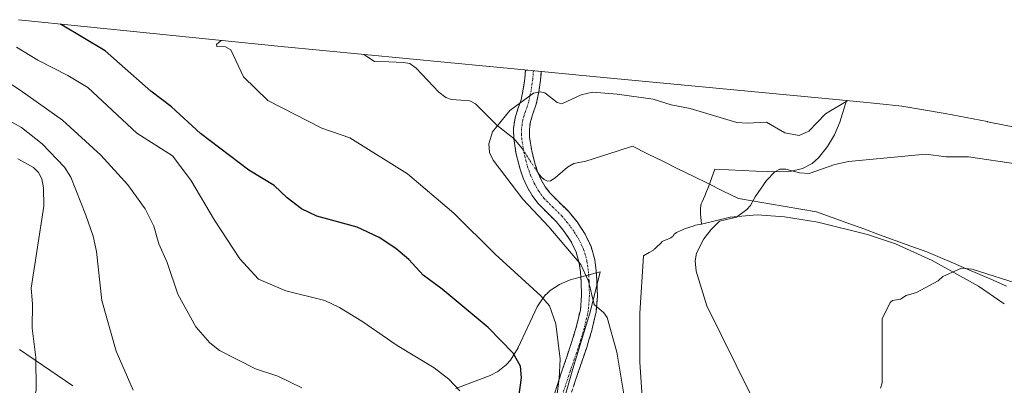
# Model space of a CAD drawing. Units: metres. Extents: x 546104 to 549525, y 4721646 to 4723578.
# Drawn here: x 548373 to 548660, y 4723415 to 4723522 of the extents above; entities that cross this region are included whole.
import ezdxf

# ---------------------------------------------------------------- set-up
doc = ezdxf.new("R2010")
doc.units = ezdxf.units.M
doc.header["$MEASUREMENT"] = 0
doc.linetypes.add('TRAZO_Y_PUNTO', pattern=[1, 0.5, -0.25, 0, -0.25])
doc.linetypes.add('TRAZOSX2', pattern=[1.5, 1, -0.5])
for name, color, linetype, lineweight in [('Arbolado forestal CxS', 92, 'Continuous', 0), ('Camino', 19, 'TRAZOSX2', 0), ('Camino Cxs', 19, 'Continuous', 0), ('Camino eje', 19, 'TRAZO_Y_PUNTO', 0), ('Corriente natural lineal', 142, 'Continuous', 13), ('Corriente natural lineal oculto', 19, 'TRAZO_Y_PUNTO', 13), ('Cultivos herbáceos CxS', 92, 'Continuous', 0), ('Curva de nivel maestra', 36, 'Continuous', 30), ('Curva de nivel normal', 36, 'Continuous', 0), ('Matorral CxS', 135, 'Continuous', 0)]:
    doc.layers.add(name, color=color, linetype=linetype, lineweight=lineweight)

# ---------------------------------------------------------------- blocks, each defined once
blk = doc.blocks.new('*U150')
at = {"layer": 'Cultivos herbáceos CxS', "color": 92, "linetype": 'Continuous', "lineweight": 0}
blk.add_polyline3d([(548555.0301, 4723398.6801, 663.9152), (548553.4401, 4723422.0801, 662.7166), (548553.4601, 4723436.3801, 661.8337), (548554.5601, 4723453.0901, 660.9752), (548556.1901, 4723454.0801, 660.8473), (548557.4001, 4723454.7801, 660.7365), (548557.5801, 4723454.9001, 660.717), (548557.7601, 4723455.0501, 660.6953), (548558.1101, 4723455.3701, 660.654), (548559.6301, 4723456.9001, 660.5001), (548559.9901, 4723457.2201, 660.471), (548560.1801, 4723457.3601, 660.4567), (548560.5701, 4723457.5501, 660.4315), (548561.4101, 4723457.8501, 660.3894), (548561.8401, 4723458.0401, 660.371), (548562.4801, 4723458.3601, 660.3477), (548562.8801, 4723458.6001, 660.318), (548563.0501, 4723458.7501, 660.3075), (548563.2001, 4723458.9201, 660.3002), (548563.4601, 4723459.2901, 660.2914), (548563.6001, 4723459.4701, 660.2853), (548563.7801, 4723459.6101, 660.2723), (548564.1701, 4723459.8501, 660.2401), (548565.8701, 4723460.6901, 660.083), (548566.3201, 4723460.8801, 660.0384), (548566.8001, 4723461.0401, 659.9883), (548568.9701, 4723461.7701, 659.8238), (548569.7201, 4723461.9901, 659.7788), (548570.2401, 4723462.1101, 659.7468), (548571.4001, 4723462.3201, 659.674), (548579.7501, 4723464.3901, 659.131), (548587.6901, 4723465.0501, 658.6109), (548595.6301, 4723464.4701, 657.9402), (548605.3501, 4723462.9201, 657.4583), (548619.8501, 4723459.3401, 656.539), (548628.0201, 4723456.5901, 656.0062), (548638.7301, 4723451.7201, 655.0395), (548652.2001, 4723444.2401, 653.8074), (548659.7401, 4723439.0601, 653.1555)], dxfattribs=at)
blk = doc.blocks.new('*U166')
at = {"layer": 'Curva de nivel normal', "color": 36, "linetype": 'Continuous', "lineweight": 0}
blk.add_polyline3d([(548623.63, 4723414.46, 655), (548624.09, 4723416.07, 655), (548624.09, 4723434.69, 655), (548626.44, 4723439.45, 655), (548627.17, 4723440.02, 655), (548629.5, 4723440.46, 655), (548631.13, 4723441.47, 655), (548634.13, 4723442.39, 655), (548640.49, 4723445.83, 655), (548641.8, 4723447.01, 655), (548647.29, 4723449.45, 655), (548650.41, 4723449.21, 655), (548665.01, 4723444.51, 655)], dxfattribs=at)
blk = doc.blocks.new('*U167')
at = {"layer": 'Curva de nivel normal', "color": 36, "linetype": 'Continuous', "lineweight": 0}
blk.add_polyline3d([(548501.02, 4723413.71, 680), (548497.81, 4723417.14, 680), (548493.48, 4723420.39, 680), (548482.71, 4723426.97, 680), (548472.43, 4723434.05, 680), (548465.86, 4723438, 680), (548461.65, 4723440.02, 680), (548450.28, 4723442.86, 680), (548442.31, 4723446.29, 680), (548436.86, 4723452.16, 680), (548429.48, 4723463.46, 680), (548422.55, 4723475.16, 680), (548417.23, 4723482.25, 680), (548406.77, 4723488.82, 680), (548392.51, 4723502.16, 680), (548386.66, 4723505.71, 680), (548377.89, 4723510.1, 680), (548371.73, 4723513.96, 680)], dxfattribs=at)
blk = doc.blocks.new('*U172')
at = {"layer": 'Curva de nivel normal', "color": 36, "linetype": 'Continuous', "lineweight": 0}
blk.add_polyline3d([(548360.87, 4723509.09, 685), (548372.74, 4723501.35, 685), (548385.08, 4723492.61, 685), (548396.25, 4723482.46, 685), (548404.14, 4723473.76, 685), (548409.19, 4723466.8, 685), (548411.79, 4723461.77, 685), (548413.2, 4723456.55, 685), (548415.65, 4723451.11, 685), (548418.78, 4723441.91, 685), (548424.04, 4723432.37, 685), (548428.06, 4723427.67, 685), (548430.86, 4723425.5, 685), (548441.43, 4723420.13, 685), (548447.86, 4723417.99, 685), (548454.91, 4723414.58, 685)], dxfattribs=at)
blk = doc.blocks.new('*U175')
at = {"layer": 'Curva de nivel normal', "color": 36, "linetype": 'Continuous', "lineweight": 0}
blk.add_polyline3d([(548405.7, 4723413.89, 690), (548400.81, 4723425.26, 690), (548396.6, 4723440.08, 690), (548394.99, 4723454.35, 690), (548394.01, 4723458.77, 690), (548391.95, 4723464.98, 690), (548387.5, 4723476.06, 690), (548385.71, 4723478.98, 690), (548379.2, 4723485.75, 690), (548373.14, 4723490.48, 690), (548368.32, 4723493.27, 690)], dxfattribs=at)
blk = doc.blocks.new('*U182')
at = {"layer": 'Curva de nivel maestra', "color": 36, "linetype": 'Continuous', "lineweight": 30}
blk.add_polyline3d([(548514.86, 4723388, 675), (548518.97, 4723417.47, 675), (548518.66, 4723420.86, 675), (548516.54, 4723424.66, 675), (548509.27, 4723432.19, 675), (548495.8, 4723443.39, 675), (548490.32, 4723447.47, 675), (548486.06, 4723452.05, 675), (548482.32, 4723455.22, 675), (548477.44, 4723458.46, 675), (548471.02, 4723461.42, 675), (548459.32, 4723464.64, 675), (548454.78, 4723466.77, 675), (548450.67, 4723469.95, 675), (548446.8, 4723473.6, 675), (548439.49, 4723478.08, 675), (548425.39, 4723488.75, 675), (548416.92, 4723496.51, 675), (548410.92, 4723501.14, 675), (548397.58, 4723512.85, 675), (548384.57, 4723520.69, 675)], dxfattribs=at)

msp = doc.modelspace()

# ---------------------------------------------------------------- linework, layer by layer
at = {"layer": 'Arbolado forestal CxS', "color": 92, "linetype": 'Continuous', "lineweight": 0}
for points in [[(548372.32, 4723521.95, 676.94), (548448.87, 4723514.09, 668.74), (548509.62, 4723508.27, 665.79), (548509.72, 4723508.26, 665.78), (548520.79, 4723507.19, 665.31), (548538.74, 4723505.47, 665.27), (548613.72, 4723498.38, 663.63), (548611.73, 4723492.1, 662.07), (548610.18, 4723488.38, 661.21), (548608.22, 4723484.96, 660.5), (548605.6, 4723481.62, 660.06), (548603.66, 4723479.98, 659.89), (548600.89, 4723478.56, 659.63), (548597.64, 4723477.78, 659.36), (548594.09, 4723477.6, 659.47), (548587.32, 4723477.73, 659.9), (548575.3, 4723478.4, 660.7), (548573.5, 4723473.19, 660.4), (548573.31, 4723472.73, 660.38), (548572.89, 4723471.82, 660.34), (548572.42, 4723470.56, 660.26), (548571.61, 4723468.85, 660.17), (548571.38, 4723468.23, 660.14), (548571.25, 4723467.8, 660.11), (548571.21, 4723467.58, 660.1), (548571.17, 4723467.08, 660.06), (548571.18, 4723465.3, 659.92), (548571.4, 4723462.32, 659.67), (548570.24, 4723462.11, 659.75), (548569.72, 4723461.99, 659.78), (548568.97, 4723461.77, 659.82), (548566.8, 4723461.04, 659.99), (548566.32, 4723460.88, 660.04), (548565.87, 4723460.69, 660.08), (548564.17, 4723459.85, 660.24), (548563.78, 4723459.61, 660.27), (548563.6, 4723459.47, 660.29), (548563.46, 4723459.29, 660.29), (548563.2, 4723458.92, 660.3), (548563.05, 4723458.75, 660.31), (548562.88, 4723458.6, 660.32), (548562.48, 4723458.36, 660.35), (548561.84, 4723458.04, 660.37), (548561.41, 4723457.85, 660.39), (548560.57, 4723457.55, 660.43), (548560.18, 4723457.36, 660.46), (548559.99, 4723457.22, 660.47), (548559.63, 4723456.9, 660.5), (548558.11, 4723455.37, 660.65), (548557.76, 4723455.05, 660.7), (548557.58, 4723454.9, 660.72), (548557.4, 4723454.78, 660.74), (548556.19, 4723454.08, 660.85), (548554.56, 4723453.09, 660.98), (548553.46, 4723436.38, 661.83), (548553.44, 4723422.08, 662.72), (548555.03, 4723398.68, 663.92)], [(548613.72, 4723498.38, 663.63), (548538.74, 4723505.47, 665.27), (548520.79, 4723507.19, 665.31), (548509.72, 4723508.26, 665.78), (548509.62, 4723508.27, 665.79), (548448.87, 4723514.09, 668.74), (548372.32, 4723521.95, 676.94)], [(548613.72, 4723498.38, 663.63), (548611.73, 4723492.1, 662.07), (548610.18, 4723488.38, 661.21), (548608.22, 4723484.96, 660.5), (548605.6, 4723481.62, 660.06), (548603.66, 4723479.98, 659.89), (548600.89, 4723478.56, 659.63), (548597.64, 4723477.78, 659.36), (548594.09, 4723477.6, 659.47), (548587.32, 4723477.73, 659.9), (548575.3, 4723478.4, 660.7), (548573.5, 4723473.19, 660.4), (548573.31, 4723472.73, 660.38), (548572.89, 4723471.82, 660.34), (548572.42, 4723470.56, 660.26), (548571.61, 4723468.85, 660.17), (548571.38, 4723468.23, 660.14), (548571.25, 4723467.8, 660.11), (548571.21, 4723467.58, 660.1), (548571.17, 4723467.08, 660.06), (548571.18, 4723465.3, 659.92), (548571.4, 4723462.32, 659.67)], [(548571.4, 4723462.32, 659.67), (548570.24, 4723462.11, 659.75), (548569.72, 4723461.99, 659.78), (548568.97, 4723461.77, 659.82), (548566.8, 4723461.04, 659.99), (548566.32, 4723460.88, 660.04), (548565.87, 4723460.69, 660.08), (548564.17, 4723459.85, 660.24), (548563.78, 4723459.61, 660.27), (548563.6, 4723459.47, 660.29), (548563.46, 4723459.29, 660.29), (548563.2, 4723458.92, 660.3), (548563.05, 4723458.75, 660.31), (548562.88, 4723458.6, 660.32), (548562.48, 4723458.36, 660.35), (548561.84, 4723458.04, 660.37), (548561.41, 4723457.85, 660.39), (548560.57, 4723457.55, 660.43), (548560.18, 4723457.36, 660.46), (548559.99, 4723457.22, 660.47), (548559.63, 4723456.9, 660.5), (548558.11, 4723455.37, 660.65), (548557.76, 4723455.05, 660.7), (548557.58, 4723454.9, 660.72), (548557.4, 4723454.78, 660.74), (548556.19, 4723454.08, 660.85), (548554.56, 4723453.09, 660.98), (548553.46, 4723436.38, 661.83), (548553.44, 4723422.08, 662.72), (548555.03, 4723398.68, 663.92)], [(548529.11, 4723403.11, 669.37), (548533.91, 4723420.12, 667.56), (548538.88, 4723436.34, 665.08), (548538.95, 4723436.62, 665.03), (548541.93, 4723448.37, 663.63), (548536.09, 4723446.85, 664.65), (548533.14, 4723446.08, 665.85), (548530.03, 4723444.76, 666.92), (548530, 4723444.75, 666.93), (548527.28, 4723442.95, 668.01), (548526.51, 4723442.2, 668.39), (548525.79, 4723441.5, 668.75), (548524.31, 4723439.34, 669.64), (548523.51, 4723438.16, 670.14), (548518, 4723426.37, 673.52), (548517.95, 4723426.27, 673.55), (548515.75, 4723422.65, 674.56), (548514.6, 4723421.36, 674.89), (548514.5, 4723421.25, 674.92), (548512.09, 4723419.38, 675.73), (548509.86, 4723418.21, 676.41), (548509.81, 4723418.18, 676.42), (548499.79, 4723414.34, 679.4)], [(548529.11, 4723403.11, 669.37), (548533.91, 4723420.12, 667.56), (548538.88, 4723436.34, 665.08), (548538.95, 4723436.62, 665.03), (548541.93, 4723448.37, 663.63), (548536.09, 4723446.85, 664.65), (548533.14, 4723446.08, 665.85), (548530.03, 4723444.76, 666.92), (548530, 4723444.75, 666.93), (548527.28, 4723442.95, 668.01), (548526.51, 4723442.2, 668.39), (548525.79, 4723441.5, 668.75), (548524.31, 4723439.34, 669.64), (548523.51, 4723438.16, 670.14), (548518, 4723426.37, 673.52), (548517.95, 4723426.27, 673.55), (548515.75, 4723422.65, 674.56), (548514.6, 4723421.36, 674.89), (548514.5, 4723421.25, 674.92), (548512.09, 4723419.38, 675.73), (548509.86, 4723418.21, 676.41), (548509.81, 4723418.18, 676.42), (548499.79, 4723414.34, 679.4)], [(548388.09, 4723415.19, 692.32), (548372.6, 4723425.76, 695.14)], [(548388.09, 4723415.19, 692.32), (548372.6, 4723425.76, 695.14)]]:
    msp.add_polyline3d(points, dxfattribs=at)
at = {"layer": 'Camino', "color": 19, "linetype": 'TRAZOSX2', "lineweight": 0}
for points in [[(548528.37, 4723412.29), (548530.93, 4723420.04), (548533.57, 4723427.78), (548535, 4723432.53), (548536.13, 4723437.38), (548536.46, 4723441.46), (548536.35, 4723445.55), (548536.18, 4723448.27), (548535.79, 4723450.98), (548534.91, 4723454.14), (548533.47, 4723457.14), (548531.42, 4723460.21), (548529.1, 4723463.06), (548526.41, 4723465.71), (548523.74, 4723468.4), (548522.04, 4723470.69), (548520.61, 4723473.17), (548519.46, 4723475.71), (548518.54, 4723478.35), (548517.4, 4723482.74), (548516.7, 4723487.17), (548516.63, 4723490.25), (548517.06, 4723493.31), (548517.93, 4723495.94), (548518.82, 4723498.56), (548519.47, 4723501.7), (548519.94, 4723504.83), (548520.13, 4723507.25)], [(548524.73, 4723506.81), (548524.52, 4723504.31), (548524.01, 4723500.89), (548523.27, 4723497.35), (548522.3, 4723494.48), (548521.56, 4723492.26), (548521.25, 4723489.99), (548521.31, 4723487.59), (548521.92, 4723483.68), (548522.96, 4723479.7), (548523.75, 4723477.42), (548524.72, 4723475.28), (548525.9, 4723473.23), (548527.25, 4723471.41), (548529.66, 4723468.98), (548532.52, 4723466.16), (548535.14, 4723462.95), (548537.49, 4723459.42), (548539.24, 4723455.77), (548540.31, 4723451.93), (548540.77, 4723448.75), (548540.96, 4723445.76), (548541.08, 4723441.33), (548540.7, 4723436.66), (548539.46, 4723431.34), (548537.96, 4723426.37), (548535.3, 4723418.58), (548532.77, 4723410.92)]]:
    msp.add_lwpolyline(points, dxfattribs=at)
at = {"layer": 'Camino Cxs', "color": 19, "linetype": 'Continuous', "lineweight": 0}
msp.add_polyline3d([(548528.37, 4723412.29, 669.68), (548529.65, 4723416.17, 669.18), (548530.93, 4723420.04, 668.59), (548532.25, 4723423.91, 668.32), (548533.57, 4723427.78, 667.55), (548535, 4723432.53, 666.54), (548536.13, 4723437.38, 665.96), (548536.46, 4723441.46, 665.54), (548536.35, 4723445.55, 665.08), (548536.18, 4723448.27, 664.77), (548535.79, 4723450.98, 664.31), (548534.91, 4723454.14, 663.94), (548533.47, 4723457.14, 663.85), (548531.42, 4723460.21, 663.74), (548529.1, 4723463.06, 663.88), (548526.41, 4723465.71, 663.96), (548523.74, 4723468.4, 664.03), (548522.04, 4723470.69, 664.07), (548520.61, 4723473.17, 664.11), (548519.46, 4723475.71, 664.08), (548518.54, 4723478.35, 663.97), (548517.4, 4723482.74, 664.04), (548516.7, 4723487.17, 664.29), (548516.63, 4723490.25, 664.46), (548517.06, 4723493.31, 664.57), (548517.93, 4723495.94, 664.67), (548518.82, 4723498.56, 664.78), (548519.47, 4723501.7, 665.02), (548519.94, 4723504.83, 665.31), (548520.13, 4723507.25, 665.59), (548520.79, 4723507.19, 665.56), (548524.73, 4723506.81, 665.43), (548524.52, 4723504.31, 665.15), (548524.01, 4723500.89, 664.85), (548523.27, 4723497.35, 664.54), (548522.3, 4723494.48, 664.3), (548521.56, 4723492.26, 664.18), (548521.25, 4723489.99, 664.13), (548521.31, 4723487.59, 664.05), (548521.92, 4723483.68, 663.89), (548522.96, 4723479.7, 663.86), (548523.75, 4723477.42, 663.85), (548524.72, 4723475.28, 663.84), (548525.9, 4723473.23, 663.77), (548527.25, 4723471.41, 663.8), (548529.66, 4723468.98, 663.73), (548532.52, 4723466.16, 663.57), (548535.14, 4723462.95, 663.42), (548537.49, 4723459.42, 663.28), (548539.24, 4723455.77, 663.27), (548540.31, 4723451.93, 663.46), (548540.77, 4723448.75, 663.73), (548540.96, 4723445.76, 663.92), (548541.08, 4723441.33, 664.32), (548540.7, 4723436.66, 664.94), (548540.08, 4723434, 665.3), (548539.46, 4723431.34, 665.56), (548538.71, 4723428.86, 665.85), (548537.96, 4723426.37, 666.27), (548536.63, 4723422.48, 667.07), (548535.3, 4723418.58, 667.67), (548534.04, 4723414.75, 668.09)], dxfattribs=at)
at = {"layer": 'Camino eje', "color": 19, "linetype": 'TRAZO_Y_PUNTO', "lineweight": 0}
msp.add_lwpolyline([(548522.43, 4723507.03), (548522.36, 4723506.21), (548522.23, 4723504.57), (548521.74, 4723501.3), (548521.42, 4723499.73), (548521.05, 4723497.96), (548520.56, 4723496.52), (548520.12, 4723495.21), (548519.75, 4723494.1), (548519.31, 4723492.79), (548519.1, 4723491.26), (548518.94, 4723490.12), (548518.98, 4723488.58), (548519.01, 4723487.38), (548519.36, 4723485.17), (548519.66, 4723483.21), (548520.23, 4723481.02), (548520.75, 4723479.03), (548521.15, 4723477.89), (548521.61, 4723476.57), (548522.67, 4723474.23), (548523.97, 4723471.96), (548525.5, 4723469.91), (548528.04, 4723467.35), (548530.81, 4723464.61), (548532.12, 4723463.01), (548533.28, 4723461.58), (548534.31, 4723460.05), (548535.48, 4723458.28), (548537.08, 4723454.96), (548538.05, 4723451.46), (548538.48, 4723448.51), (548538.66, 4723445.66), (548538.77, 4723441.4), (548538.42, 4723437.02), (548537.23, 4723431.94), (548535.77, 4723427.08), (548533.12, 4723419.31), (548530.57, 4723411.61)], dxfattribs=at)
at = {"layer": 'Corriente natural lineal', "color": 142, "linetype": 'Continuous', "lineweight": 13}
for points in [[(548473.02, 4723511.78, 666.91), (548476.1, 4723509.75, 666.86), (548480.3, 4723509.62, 666.57), (548484.5, 4723509.49, 666.33), (548486.35, 4723509.14, 666.22), (548488.25, 4723507.79, 666.14), (548491.54, 4723504.3, 665.87), (548494.84, 4723500.81, 665.84), (548496.88, 4723499.26, 665.78), (548498.55, 4723498.64, 665.67), (548501.23, 4723498.45, 665.5), (548503.9, 4723498.27, 665.36), (548505.51, 4723497.4, 665.27), (548508.64, 4723494.31, 665.1), (548511.77, 4723491.23, 664.85), (548515.46, 4723488.3, 664.45), (548516.7, 4723487.31, 664.3), (548519.2, 4723484.24, 664)], [(548523.85, 4723477.2, 663.85), (548524.82, 4723476.06, 663.84), (548525.52, 4723475.33, 663.82), (548526.58, 4723474.9, 663.78), (548527.37, 4723474.95, 663.85), (548528.8, 4723475.8, 663.94), (548532.33, 4723478.97, 663.73), (548534.23, 4723480.02, 663.59), (548537.76, 4723480.73, 663.41), (548542.28, 4723482.16, 663.25), (548546.81, 4723483.59, 663.09), (548551.33, 4723485.02, 663.06), (548555.74, 4723482.84, 662.69), (548560.15, 4723480.67, 662.49), (548564.56, 4723478.49, 661.98), (548568.97, 4723476.31, 661.31), (548573.38, 4723474.14, 660.67), (548577.79, 4723471.96, 660.28), (548582.2, 4723469.79, 659.96), (548586.75, 4723469.01, 659.69), (548591.3, 4723468.23, 659.38), (548595.85, 4723467.46, 658.97), (548600.39, 4723466.68, 658.71), (548604.94, 4723465.9, 658.36), (548609.54, 4723464.24, 657.66), (548614.13, 4723462.58, 657.2), (548618.73, 4723460.91, 657.12), (548623.32, 4723459.25, 656.73), (548627.92, 4723457.58, 656.27), (548632.51, 4723455.92, 656.05), (548637.11, 4723454.26, 655.81), (548640.99, 4723452.59, 655.64), (548644.87, 4723450.93, 655.28), (548648.75, 4723449.27, 654.79), (548652.63, 4723447.6, 654.54), (548656.52, 4723445.94, 654.45), (548660.4, 4723444.27, 654)]]:
    msp.add_polyline3d(points, dxfattribs=at)
at = {"layer": 'Corriente natural lineal oculto', "color": 19, "linetype": 'TRAZO_Y_PUNTO', "lineweight": 13}
msp.add_polyline3d([(548519.2, 4723484.24, 664), (548521.52, 4723480.72, 663.83), (548523.85, 4723477.2, 663.85)], dxfattribs=at)
at = {"layer": 'Cultivos herbáceos CxS', "color": 92, "linetype": 'Continuous', "lineweight": 0}
for points in [[(548659.74, 4723439.06, 653.16), (548652.2, 4723444.24, 653.81), (548638.73, 4723451.72, 655.04), (548628.02, 4723456.59, 656.01), (548619.85, 4723459.34, 656.54), (548605.35, 4723462.92, 657.46), (548595.63, 4723464.47, 657.94), (548587.69, 4723465.05, 658.61), (548579.75, 4723464.39, 659.13), (548571.4, 4723462.32, 659.67)], [(548571.4, 4723462.32, 659.67), (548570.24, 4723462.11, 659.75), (548569.72, 4723461.99, 659.78), (548568.97, 4723461.77, 659.82), (548566.8, 4723461.04, 659.99), (548566.32, 4723460.88, 660.04), (548565.87, 4723460.69, 660.08), (548564.17, 4723459.85, 660.24), (548563.78, 4723459.61, 660.27), (548563.6, 4723459.47, 660.29), (548563.46, 4723459.29, 660.29), (548563.2, 4723458.92, 660.3), (548563.05, 4723458.75, 660.31), (548562.88, 4723458.6, 660.32), (548562.48, 4723458.36, 660.35), (548561.84, 4723458.04, 660.37), (548561.41, 4723457.85, 660.39), (548560.57, 4723457.55, 660.43), (548560.18, 4723457.36, 660.46), (548559.99, 4723457.22, 660.47), (548559.63, 4723456.9, 660.5), (548558.11, 4723455.37, 660.65), (548557.76, 4723455.05, 660.7), (548557.58, 4723454.9, 660.72), (548557.4, 4723454.78, 660.74), (548556.19, 4723454.08, 660.85), (548554.56, 4723453.09, 660.98), (548553.46, 4723436.38, 661.83), (548553.44, 4723422.08, 662.72), (548555.03, 4723398.68, 663.92)]]:
    msp.add_polyline3d(points, dxfattribs=at)
at = {"layer": 'Curva de nivel normal', "color": 36, "linetype": 'Continuous', "lineweight": 0}
for points in [[(548431.4, 4723515.88, 670), (548429.98, 4723514.71, 670), (548430.15, 4723514.13, 670), (548432.69, 4723514.08, 670), (548434.22, 4723513.19, 670), (548437.91, 4723505.25, 670), (548445.03, 4723498.37, 670), (548460.77, 4723490.32, 670), (548468.92, 4723487.48, 670), (548485.76, 4723476.96, 670), (548499.18, 4723465.57, 670), (548511.32, 4723453.55, 670), (548524.58, 4723441.44, 670), (548527.08, 4723438.45, 670), (548529.01, 4723433.29, 670), (548530.2, 4723422.91, 670), (548529.95, 4723417.35, 670), (548528.71, 4723407.65, 670)], [(548614.12, 4723498.34, 665), (548607.6, 4723494.53, 665), (548602.69, 4723489.44, 665), (548599.87, 4723488.21, 665), (548595.69, 4723488.93, 665), (548590.38, 4723492.11, 665), (548584.76, 4723491.76, 665), (548581.73, 4723491.99, 665), (548568.09, 4723496.08, 665), (548562.62, 4723497.15, 665), (548557.31, 4723498.79, 665), (548546.87, 4723500.28, 665), (548539.65, 4723500.77, 665), (548536.32, 4723500.06, 665), (548530.73, 4723497.39, 665), (548529.32, 4723497.76, 665), (548525.71, 4723500.63, 665), (548524.39, 4723500.89, 665), (548522.43, 4723500.53, 665), (548515.51, 4723495.47, 665), (548510.52, 4723489.25, 665), (548509.43, 4723485.7, 665), (548509.67, 4723483.23, 665), (548510.65, 4723480.94, 665), (548519.31, 4723469.56, 665), (548526.92, 4723461.55, 665), (548536.26, 4723450.58, 665), (548538.47, 4723445.71, 665), (548540.18, 4723438.9, 665), (548543, 4723436.49, 665), (548543.98, 4723435.07, 665), (548546.76, 4723425, 665), (548549.89, 4723406.31, 665)], [(548372.41, 4723396.44, 695), (548374.18, 4723400.56, 695), (548375.75, 4723405.27, 695), (548377.43, 4723414.03, 695), (548377.32, 4723423.45, 695), (548376.27, 4723431.94, 695), (548376.38, 4723439.04, 695), (548376.01, 4723443.62, 695), (548379.71, 4723467.6, 695), (548379.62, 4723472.94, 695), (548379.08, 4723475.56, 695), (548378.13, 4723477.39, 695), (548376.62, 4723478.8, 695), (548372.06, 4723481.42, 695)], [(548663.79, 4723479.83, 660), (548649.34, 4723481.91, 660), (548642.82, 4723481.96, 660), (548636.83, 4723482.78, 660), (548614.3, 4723480.61, 660), (548610.27, 4723479.69, 660), (548602.83, 4723477.06, 660), (548600.06, 4723477.25, 660), (548596.02, 4723478.37, 660), (548594.32, 4723478.34, 660), (548592.8, 4723477.59, 660), (548590.44, 4723475.01, 660), (548587.1, 4723470.31, 660), (548585.77, 4723467.75, 660), (548584.62, 4723466.56, 660), (548581.61, 4723464.34, 660), (548576.69, 4723463.24, 660), (548574.22, 4723460.8, 660), (548572.11, 4723458.03, 660), (548570.01, 4723453.9, 660), (548569.56, 4723451.63, 660), (548569.9, 4723448.63, 660), (548572.99, 4723438.52, 660), (548585.86, 4723412.52, 660)]]:
    msp.add_polyline3d(points, dxfattribs=at)
at = {"layer": 'Matorral CxS', "color": 135, "linetype": 'Continuous', "lineweight": 0}
for points in [[(548659.74, 4723439.06, 653.16), (548652.2, 4723444.24, 653.81), (548638.73, 4723451.72, 655.04), (548628.02, 4723456.59, 656.01), (548619.85, 4723459.34, 656.54), (548605.35, 4723462.92, 657.46), (548595.63, 4723464.47, 657.94), (548587.69, 4723465.05, 658.61), (548579.75, 4723464.39, 659.13), (548571.4, 4723462.32, 659.67), (548571.18, 4723465.3, 659.92), (548571.17, 4723467.08, 660.06), (548571.21, 4723467.58, 660.1), (548571.25, 4723467.8, 660.11), (548571.38, 4723468.23, 660.14), (548571.61, 4723468.85, 660.17), (548572.42, 4723470.56, 660.26), (548572.89, 4723471.82, 660.34), (548573.31, 4723472.73, 660.38), (548573.5, 4723473.19, 660.4), (548575.3, 4723478.4, 660.7), (548587.32, 4723477.73, 659.9), (548594.09, 4723477.6, 659.47), (548597.64, 4723477.78, 659.36), (548600.89, 4723478.56, 659.63), (548603.66, 4723479.98, 659.89), (548605.6, 4723481.62, 660.06), (548608.22, 4723484.96, 660.5), (548610.18, 4723488.38, 661.21), (548611.73, 4723492.1, 662.07), (548613.72, 4723498.38, 663.63), (548622.58, 4723497.54, 662.57), (548629.86, 4723496.72, 662.15), (548642.51, 4723494.64, 662.3), (548654.76, 4723492.22, 662.03), (548654.83, 4723492.2, 662.03), (548693.43, 4723484.56, 661.7)], [(548613.72, 4723498.38, 663.63), (548611.73, 4723492.1, 662.07), (548610.18, 4723488.38, 661.21), (548608.22, 4723484.96, 660.5), (548605.6, 4723481.62, 660.06), (548603.66, 4723479.98, 659.89), (548600.89, 4723478.56, 659.63), (548597.64, 4723477.78, 659.36), (548594.09, 4723477.6, 659.47), (548587.32, 4723477.73, 659.9), (548575.3, 4723478.4, 660.7), (548573.5, 4723473.19, 660.4), (548573.31, 4723472.73, 660.38), (548572.89, 4723471.82, 660.34), (548572.42, 4723470.56, 660.26), (548571.61, 4723468.85, 660.17), (548571.38, 4723468.23, 660.14), (548571.25, 4723467.8, 660.11), (548571.21, 4723467.58, 660.1), (548571.17, 4723467.08, 660.06), (548571.18, 4723465.3, 659.92), (548571.4, 4723462.32, 659.67)], [(548613.72, 4723498.38, 663.63), (548622.58, 4723497.54, 662.57), (548629.86, 4723496.72, 662.15), (548642.51, 4723494.64, 662.3), (548654.76, 4723492.22, 662.03), (548654.83, 4723492.2, 662.03), (548693.43, 4723484.56, 661.7), (548693.62, 4723484.53, 661.72), (548706.36, 4723481.56, 662.99), (548706.44, 4723481.54, 662.99), (548754.34, 4723468.68, 663.67), (548766.62, 4723465.39, 663.65), (548768.98, 4723464.74, 663.77)], [(548659.74, 4723439.06, 653.16), (548652.2, 4723444.24, 653.81), (548638.73, 4723451.72, 655.04), (548628.02, 4723456.59, 656.01), (548619.85, 4723459.34, 656.54), (548605.35, 4723462.92, 657.46), (548595.63, 4723464.47, 657.94), (548587.69, 4723465.05, 658.61), (548579.75, 4723464.39, 659.13), (548571.4, 4723462.32, 659.67)], [(548499.79, 4723414.34, 679.4), (548509.81, 4723418.18, 676.42), (548509.86, 4723418.21, 676.41), (548512.09, 4723419.38, 675.73), (548514.5, 4723421.25, 674.92), (548514.6, 4723421.36, 674.89), (548515.75, 4723422.65, 674.56), (548517.95, 4723426.27, 673.55), (548518, 4723426.37, 673.52), (548523.51, 4723438.16, 670.14), (548524.31, 4723439.34, 669.64), (548525.79, 4723441.5, 668.75), (548526.51, 4723442.2, 668.39), (548527.28, 4723442.95, 668.01), (548530, 4723444.75, 666.93), (548530.03, 4723444.76, 666.92), (548533.14, 4723446.08, 665.85), (548536.09, 4723446.85, 664.65), (548541.93, 4723448.37, 663.63), (548538.95, 4723436.62, 665.03), (548538.88, 4723436.34, 665.08), (548533.91, 4723420.12, 667.56), (548529.11, 4723403.11, 669.37)], [(548529.11, 4723403.11, 669.37), (548533.91, 4723420.12, 667.56), (548538.88, 4723436.34, 665.08), (548538.95, 4723436.62, 665.03), (548541.93, 4723448.37, 663.63), (548536.09, 4723446.85, 664.65), (548533.14, 4723446.08, 665.85), (548530.03, 4723444.76, 666.92), (548530, 4723444.75, 666.93), (548527.28, 4723442.95, 668.01), (548526.51, 4723442.2, 668.39), (548525.79, 4723441.5, 668.75), (548524.31, 4723439.34, 669.64), (548523.51, 4723438.16, 670.14), (548518, 4723426.37, 673.52), (548517.95, 4723426.27, 673.55), (548515.75, 4723422.65, 674.56), (548514.6, 4723421.36, 674.89), (548514.5, 4723421.25, 674.92), (548512.09, 4723419.38, 675.73), (548509.86, 4723418.21, 676.41), (548509.81, 4723418.18, 676.42), (548499.79, 4723414.34, 679.4)], [(548372.6, 4723425.76, 695.14), (548388.09, 4723415.19, 692.32)], [(548388.09, 4723415.19, 692.32), (548372.6, 4723425.76, 695.14)]]:
    msp.add_polyline3d(points, dxfattribs=at)

# ---------------------------------------------------------------- block references
at = {"layer": 'Cultivos herbáceos CxS', "color": 92, "linetype": 'Continuous', "lineweight": 0}
msp.add_blockref('*U150', (0, 0), dxfattribs=at)
at = {"layer": 'Curva de nivel maestra', "color": 36, "linetype": 'Continuous', "lineweight": 30}
msp.add_blockref('*U182', (0, 0), dxfattribs=at)
at = {"layer": 'Curva de nivel normal', "color": 36, "linetype": 'Continuous', "lineweight": 0}
for name in ['*U175', '*U172', '*U167', '*U166']:
    msp.add_blockref(name, (0, 0), dxfattribs=at)

doc.saveas('drawing.dxf')
